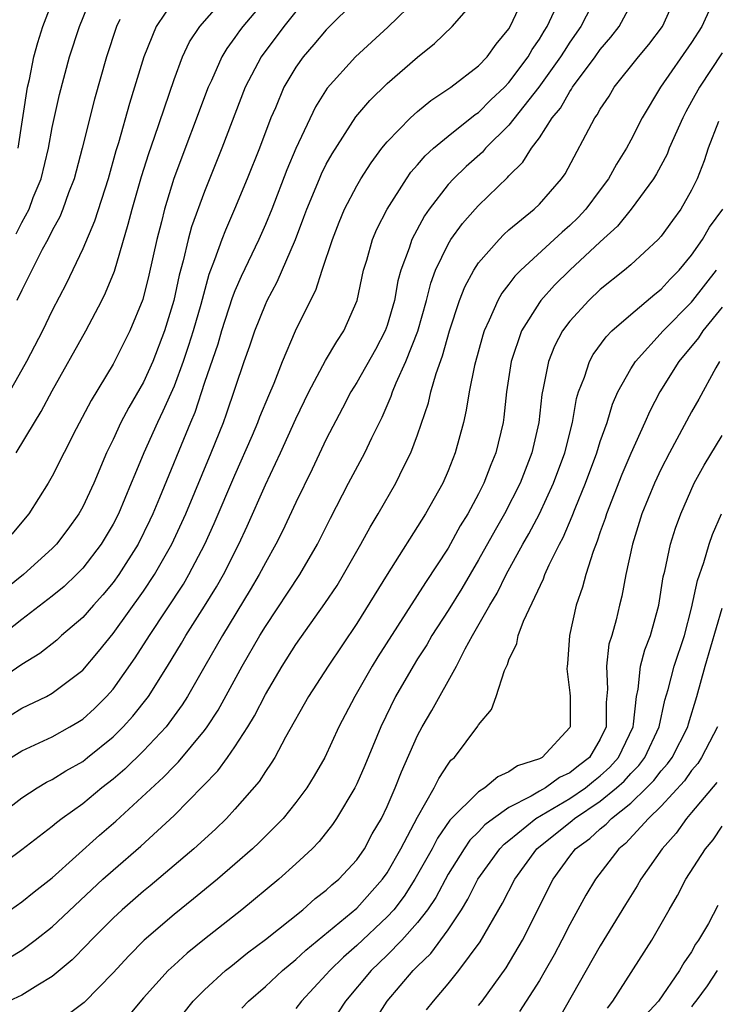
# Model space of a CAD drawing. Units: inches. Extents: x 2595000 to 2598000, y 1485000 to 1488000.
# Drawn here: x 2595421 to 2595467, y 1486507 to 1486571 of the extents above; entities that cross this region are included whole.
import ezdxf

# ---------------------------------------------------------------- set-up
doc = ezdxf.new("R2010")
doc.units = ezdxf.units.IN
doc.header["$MEASUREMENT"] = 0
doc.layers.add('LD25951485_2ft', color=248, linetype='Continuous')

msp = doc.modelspace()

# ---------------------------------------------------------------- linework, layer by layer
at = {"layer": 'LD25951485_2ft'}
for points, elevation in [([(2595458.754, 1486573), (2595457.722, 1486571), (2595457, 1486569.971), (2595456.617, 1486569.383), (2595456.396, 1486569), (2595454.97, 1486567), (2595453, 1486564.525), (2595451.467, 1486563), (2595451.253, 1486562.746), (2595450.197, 1486561.803), (2595449.356, 1486561), (2595449, 1486560.611), (2595447.758, 1486559), (2595447.448, 1486558.552), (2595446.61, 1486557), (2595446.438, 1486556.437), (2595445.9, 1486555), (2595445.706, 1486554.294), (2595445.471, 1486553), (2595445, 1486551.364), (2595444.873, 1486551), (2595444.225, 1486549.775), (2595443, 1486547.622), (2595442.614, 1486547), (2595442.068, 1486545.932), (2595441, 1486543.905), (2595440.069, 1486541.931), (2595439, 1486539.745), (2595438.134, 1486537.866), (2595437.696, 1486537), (2595437, 1486535.78), (2595436.596, 1486535), (2595436.007, 1486533.993), (2595434.176, 1486531), (2595433.015, 1486529), (2595431.88, 1486527), (2595431.543, 1486526.457), (2595430.473, 1486525), (2595429, 1486523.432), (2595427.762, 1486522.237), (2595427, 1486521.578), (2595426.264, 1486521), (2595425, 1486519.955), (2595423.662, 1486519), (2595423.286, 1486518.714), (2595423, 1486518.457), (2595421, 1486516.926), (2595419, 1486515.463)], 10202), ([(2595420.169, 1486509.831), (2595421, 1486510.354), (2595421.875, 1486511), (2595423, 1486511.873), (2595426.332, 1486515), (2595427, 1486515.605), (2595428.824, 1486517.176), (2595431, 1486519.177), (2595432.898, 1486521.102), (2595433.875, 1486522.126), (2595434.506, 1486523), (2595435, 1486523.698), (2595435.841, 1486525), (2595436.278, 1486525.722), (2595437, 1486527.135), (2595438.107, 1486529), (2595439, 1486530.417), (2595440.904, 1486533.096), (2595441.706, 1486534.294), (2595442.137, 1486535), (2595443.27, 1486537), (2595443.875, 1486538.125), (2595444.405, 1486539), (2595445.567, 1486541), (2595446.1, 1486542.1), (2595446.561, 1486543), (2595447, 1486544.181), (2595447.712, 1486546.288), (2595447.872, 1486547), (2595448.212, 1486548.212), (2595448.631, 1486549.369), (2595449.088, 1486551), (2595449.75, 1486553), (2595450.097, 1486553.903), (2595450.695, 1486555), (2595451, 1486555.464), (2595452.347, 1486557), (2595452.667, 1486557.333), (2595453, 1486557.633), (2595454.656, 1486559), (2595455, 1486559.334), (2595456.456, 1486561), (2595456.685, 1486561.315), (2595458.649, 1486565), (2595458.802, 1486565.199), (2595459, 1486565.565), (2595459.574, 1486566.426), (2595459.918, 1486567), (2595461.501, 1486569), (2595462.187, 1486569.812), (2595463.083, 1486571), (2595463.992, 1486573)], 10198), ([(2595420.241, 1486525.759), (2595421, 1486526.228), (2595422.623, 1486527), (2595423, 1486527.209), (2595425, 1486528.739), (2595426.047, 1486529.953), (2595427, 1486531.128), (2595429, 1486533.914), (2595429.72, 1486535), (2595430.852, 1486537), (2595431.766, 1486539), (2595433.447, 1486543), (2595434.243, 1486545), (2595434.445, 1486545.555), (2595435.606, 1486549), (2595435.977, 1486550.023), (2595436.306, 1486551), (2595437, 1486552.746), (2595437.116, 1486553), (2595437.774, 1486554.226), (2595438.97, 1486557), (2595439.533, 1486558.467), (2595439.719, 1486559), (2595440.546, 1486561), (2595440.683, 1486561.317), (2595441, 1486561.944), (2595441.379, 1486562.621), (2595442.946, 1486565.054), (2595443.858, 1486566.142), (2595445, 1486567.244), (2595447, 1486568.982), (2595448.117, 1486569.883), (2595449.275, 1486571), (2595451, 1486572.991)], 10208), ([(2595420.258, 1486513), (2595421, 1486513.516), (2595421.816, 1486514.184), (2595423, 1486515.102), (2595426.105, 1486517.895), (2595427.179, 1486518.821), (2595430.302, 1486521.697), (2595431, 1486522.435), (2595431.289, 1486522.711), (2595433, 1486524.768), (2595433.171, 1486525), (2595433.891, 1486526.108), (2595435.478, 1486529), (2595436.639, 1486531), (2595437, 1486531.591), (2595439.262, 1486535), (2595440.431, 1486537), (2595441.282, 1486538.718), (2595442.454, 1486541), (2595443.525, 1486543), (2595443.99, 1486543.99), (2595444.666, 1486545.334), (2595445.269, 1486546.731), (2595445.353, 1486547), (2595445.586, 1486547.586), (2595446.23, 1486549), (2595447.008, 1486550.992), (2595447.576, 1486553), (2595447.862, 1486554.138), (2595448.185, 1486555), (2595449, 1486556.69), (2595449.191, 1486557), (2595449.95, 1486558.05), (2595450.772, 1486559), (2595451, 1486559.248), (2595452.913, 1486561.087), (2595453, 1486561.191), (2595453.919, 1486562.081), (2595454.485, 1486563), (2595455, 1486563.689), (2595455.846, 1486565), (2595456.375, 1486565.624), (2595457, 1486566.735), (2595457.115, 1486566.885), (2595457.178, 1486567), (2595458.67, 1486569), (2595459, 1486569.474), (2595459.7, 1486570.3), (2595460.229, 1486571), (2595461.322, 1486573)], 10200), ([(2595420.302, 1486523), (2595421, 1486523.44), (2595423, 1486524.346), (2595424.158, 1486525), (2595424.687, 1486525.313), (2595425, 1486525.521), (2595425.779, 1486526.22), (2595426.572, 1486527), (2595427, 1486527.486), (2595428.454, 1486529.546), (2595429.38, 1486531), (2595431.616, 1486534.384), (2595431.982, 1486535), (2595433.03, 1486537), (2595433.642, 1486538.358), (2595435, 1486541.539), (2595436.155, 1486544.156), (2595436.513, 1486545), (2595436.643, 1486545.357), (2595437.227, 1486546.773), (2595437.577, 1486547.577), (2595438.127, 1486549), (2595438.988, 1486551), (2595439.964, 1486553), (2595440.316, 1486553.684), (2595440.727, 1486555), (2595441.398, 1486557), (2595441.849, 1486558.151), (2595442.205, 1486559), (2595443, 1486560.531), (2595443.274, 1486561), (2595443.951, 1486562.049), (2595444.658, 1486563), (2595445, 1486563.427), (2595446.536, 1486565), (2595447, 1486565.413), (2595447.875, 1486566.125), (2595449.191, 1486567), (2595451, 1486568.418), (2595451.558, 1486569), (2595452.163, 1486569.837), (2595453, 1486570.848), (2595453.09, 1486571), (2595454.023, 1486573)], 10206), ([(2595437.205, 1486573), (2595435.524, 1486571), (2595435.299, 1486570.701), (2595435, 1486570.261), (2595434.458, 1486569.542), (2595434.14, 1486569), (2595433.454, 1486567.454), (2595433.238, 1486567), (2595430.996, 1486561.004), (2595430.374, 1486559), (2595430.172, 1486558.172), (2595429.86, 1486557), (2595429.345, 1486554.655), (2595428.941, 1486553.059), (2595428.102, 1486551), (2595427, 1486548.819), (2595425.554, 1486546.446), (2595424.571, 1486544.572), (2595423, 1486541.466), (2595422.736, 1486541), (2595421.454, 1486539), (2595420.334, 1486537.666)], 10216), ([(2595420.621, 1486543), (2595421.827, 1486545), (2595422.279, 1486545.721), (2595423, 1486547.078), (2595425.199, 1486551), (2595426.256, 1486553), (2595426.504, 1486553.497), (2595427.082, 1486554.918), (2595427.997, 1486558.003), (2595428.244, 1486559), (2595428.861, 1486561.139), (2595429.34, 1486562.66), (2595429.719, 1486563.719), (2595431, 1486567.515), (2595431.554, 1486569), (2595432.016, 1486569.984), (2595432.696, 1486571), (2595434.448, 1486573)], 10218), ([(2595420.624, 1486557.376), (2595421, 1486558.121), (2595421.473, 1486559), (2595421.756, 1486559.756), (2595422.266, 1486561), (2595422.751, 1486563), (2595423, 1486564.354), (2595423.477, 1486566.523), (2595424.138, 1486569), (2595424.79, 1486571), (2595425.599, 1486573)], 10224), ([(2595420.761, 1486563), (2595421.381, 1486567), (2595421.503, 1486567.503), (2595421.798, 1486569), (2595422.052, 1486569.948), (2595422.388, 1486571), (2595423.149, 1486573)], 10226), ([(2595447, 1486572.847), (2595445.044, 1486570.956), (2595442.921, 1486569), (2595441.059, 1486566.941), (2595440.291, 1486565.709), (2595439.011, 1486562.989), (2595438.409, 1486561.591), (2595437.413, 1486559), (2595437, 1486557.987), (2595436.562, 1486557), (2595435.414, 1486554.586), (2595435, 1486553.631), (2595434.823, 1486553.177), (2595434.124, 1486551), (2595433.871, 1486550.129), (2595433, 1486547.609), (2595432.36, 1486545.64), (2595432.082, 1486545), (2595430.048, 1486540.048), (2595429.607, 1486539), (2595429.416, 1486538.584), (2595428.634, 1486537), (2595427.369, 1486535), (2595427, 1486534.489), (2595426.321, 1486533.679), (2595425.7, 1486533), (2595425, 1486532.196), (2595423.61, 1486531), (2595423.293, 1486530.708), (2595422.181, 1486529.819), (2595421, 1486529.092), (2595419, 1486527.736)], 10210), ([(2595443, 1486572.793), (2595441, 1486570.774), (2595440.192, 1486569.808), (2595439.486, 1486569), (2595439, 1486568.314), (2595438.222, 1486567), (2595437.657, 1486565.658), (2595437.364, 1486565), (2595436.613, 1486563), (2595435.813, 1486561), (2595434.98, 1486559), (2595434.37, 1486557.63), (2595434.131, 1486557), (2595433.665, 1486555.665), (2595433.286, 1486554.714), (2595432.75, 1486552.749), (2595432.25, 1486551), (2595431.954, 1486550.046), (2595431.603, 1486549), (2595431, 1486547.382), (2595430.274, 1486545.726), (2595429.907, 1486545), (2595429.015, 1486543), (2595428.415, 1486541.585), (2595428.191, 1486541), (2595427.352, 1486539), (2595427, 1486538.315), (2595426.216, 1486537), (2595425, 1486535.429), (2595424.584, 1486535), (2595423.772, 1486534.228), (2595423, 1486533.591), (2595421, 1486532.056), (2595419.289, 1486530.711)], 10212), ([(2595431, 1486572.756), (2595429.825, 1486571), (2595429.006, 1486569), (2595428.41, 1486567), (2595428.071, 1486565.929), (2595427.349, 1486563.349), (2595427.18, 1486562.82), (2595426.666, 1486561), (2595425.784, 1486558.216), (2595425, 1486556.395), (2595423.905, 1486554.095), (2595423, 1486552.355), (2595422.35, 1486551), (2595421.313, 1486549), (2595421, 1486548.443), (2595419.752, 1486546.248)], 10220), ([(2595466.241, 1486572.241), (2595465.675, 1486571), (2595465, 1486569.933), (2595462.957, 1486567), (2595461.749, 1486565), (2595461, 1486563.525), (2595460.717, 1486563), (2595460.055, 1486561.945), (2595459.548, 1486561), (2595459, 1486560.266), (2595458.044, 1486559), (2595457.542, 1486558.458), (2595457, 1486557.925), (2595456.5, 1486557.499), (2595455.972, 1486557), (2595453.779, 1486555), (2595453.393, 1486554.607), (2595453, 1486554.071), (2595452.527, 1486553.473), (2595452.264, 1486553), (2595451.708, 1486551.707), (2595451.363, 1486551), (2595451.276, 1486550.724), (2595450.727, 1486548.727), (2595450.382, 1486547), (2595450.199, 1486545.801), (2595450.004, 1486545), (2595449.468, 1486543), (2595449, 1486541.825), (2595448.646, 1486541), (2595447.527, 1486539), (2595445, 1486535.02), (2595443, 1486531.784), (2595441.123, 1486529), (2595439.834, 1486527), (2595438.331, 1486524.331), (2595437.619, 1486523), (2595437.387, 1486522.613), (2595437, 1486522.076), (2595436.584, 1486521.416), (2595435, 1486519.606), (2595434.437, 1486519), (2595433.713, 1486518.287), (2595432.307, 1486517), (2595429.43, 1486514.57), (2595429, 1486514.224), (2595427.588, 1486513), (2595427, 1486512.447), (2595425.56, 1486511), (2595425.294, 1486510.706), (2595424.3, 1486509.699), (2595423, 1486508.608), (2595422.046, 1486508.046), (2595421, 1486507.387), (2595420.147, 1486507)], 10196), ([(2595439, 1486571.97), (2595438.219, 1486571), (2595436.716, 1486569), (2595435.68, 1486567), (2595434.143, 1486563), (2595433, 1486560.164), (2595432.156, 1486557.844), (2595431.929, 1486557), (2595431.608, 1486555.608), (2595431.339, 1486554.661), (2595430.991, 1486553), (2595430.378, 1486551), (2595429.614, 1486549), (2595429, 1486547.644), (2595428.026, 1486545.974), (2595427.515, 1486545), (2595427, 1486543.877), (2595426.572, 1486543), (2595425.721, 1486541), (2595425, 1486539.445), (2595424.754, 1486539), (2595424.018, 1486537.982), (2595423.282, 1486537), (2595423, 1486536.71), (2595421.114, 1486535), (2595418.82, 1486533.18)], 10214), ([(2595419, 1486518.812), (2595421, 1486520.354), (2595422.004, 1486521), (2595422.629, 1486521.371), (2595423, 1486521.547), (2595423.886, 1486522.114), (2595425, 1486522.743), (2595425.325, 1486523), (2595427, 1486524.358), (2595427.659, 1486525), (2595428.3, 1486525.7), (2595429.323, 1486527), (2595430.567, 1486529), (2595431.489, 1486530.511), (2595431.771, 1486531), (2595433, 1486532.929), (2595433.792, 1486534.208), (2595434.238, 1486535), (2595435.25, 1486537), (2595435.81, 1486538.19), (2595437, 1486540.892), (2595437.992, 1486543), (2595439, 1486545.239), (2595439.848, 1486547), (2595440.943, 1486549.057), (2595441.685, 1486550.315), (2595442.153, 1486551), (2595443.031, 1486553), (2595443.453, 1486555), (2595443.656, 1486555.656), (2595444.034, 1486557), (2595444.319, 1486557.681), (2595444.994, 1486559), (2595446.263, 1486561), (2595446.565, 1486561.434), (2595447, 1486561.913), (2595447.496, 1486562.504), (2595448.054, 1486563), (2595449, 1486563.785), (2595450.784, 1486565.217), (2595451, 1486565.356), (2595451.819, 1486566.181), (2595452.704, 1486567), (2595453, 1486567.308), (2595454.266, 1486569), (2595454.523, 1486569.476), (2595455, 1486570.161), (2595455.307, 1486570.693), (2595455.507, 1486571), (2595455.969, 1486571.969)], 10204), ([(2595427.446, 1486571.446), (2595427.222, 1486571), (2595426.553, 1486569), (2595425.774, 1486566.226), (2595424.966, 1486563), (2595424.434, 1486561), (2595424.077, 1486560.077), (2595423.695, 1486559), (2595423.495, 1486558.505), (2595423, 1486557.592), (2595422.706, 1486557), (2595422.341, 1486556.341), (2595421.65, 1486555), (2595421.445, 1486554.555), (2595421, 1486553.687), (2595420.669, 1486553)], 10222), ([(2595467, 1486569.257), (2595465.512, 1486567), (2595465, 1486566.058), (2595464.613, 1486565.387), (2595464.413, 1486565), (2595463.528, 1486563), (2595463.385, 1486562.615), (2595462.689, 1486561.311), (2595462.499, 1486561), (2595461.03, 1486559), (2595460.119, 1486557.881), (2595459, 1486556.863), (2595456.993, 1486555), (2595455.993, 1486554.007), (2595455.086, 1486553), (2595455, 1486552.881), (2595453.83, 1486551), (2595453.153, 1486549), (2595452.841, 1486547), (2595452.661, 1486545.339), (2595452.609, 1486545), (2595452.142, 1486543), (2595451.799, 1486542.201), (2595451.347, 1486541), (2595451, 1486540.318), (2595450.293, 1486539), (2595449.804, 1486538.196), (2595449, 1486536.745), (2595447.507, 1486534.493), (2595444.387, 1486529.613), (2595444.015, 1486529), (2595442.87, 1486527), (2595441.827, 1486525), (2595440.899, 1486523), (2595440.205, 1486521.795), (2595439.719, 1486521), (2595439, 1486520.031), (2595438.158, 1486519), (2595436.596, 1486517.404), (2595436.162, 1486517), (2595435, 1486515.983), (2595433.847, 1486515), (2595432.288, 1486513.712), (2595431, 1486512.689), (2595429.03, 1486511), (2595428.025, 1486509.974), (2595427, 1486508.855), (2595425.097, 1486506.902), (2595423.947, 1486506.053)], 10194), ([(2595466.758, 1486564.758), (2595466.081, 1486563), (2595465.826, 1486562.174), (2595465.366, 1486561), (2595465, 1486560.253), (2595464.292, 1486559), (2595463.741, 1486558.259), (2595463, 1486557.221), (2595462.801, 1486557), (2595461, 1486555.35), (2595460.599, 1486555), (2595459, 1486553.716), (2595458.244, 1486553), (2595457, 1486551.637), (2595456.524, 1486551), (2595455.994, 1486550.006), (2595455.588, 1486549), (2595455.256, 1486547.256), (2595455.16, 1486546.84), (2595454.958, 1486545), (2595454.505, 1486543), (2595453.728, 1486541), (2595452.701, 1486539), (2595452.083, 1486537.917), (2595451, 1486535.966), (2595449.899, 1486534.101), (2595449, 1486532.644), (2595447.94, 1486531), (2595447.603, 1486530.397), (2595447, 1486529.482), (2595446.701, 1486529), (2595445.557, 1486527), (2595444.592, 1486525), (2595443.539, 1486522.461), (2595443, 1486521.265), (2595442.866, 1486521), (2595441.681, 1486519), (2595441.41, 1486518.59), (2595440.529, 1486517.471), (2595440.065, 1486517), (2595439, 1486516.004), (2595437.888, 1486515), (2595435.459, 1486513), (2595433, 1486511.076), (2595431.854, 1486510.147), (2595431, 1486509.369), (2595430.614, 1486509), (2595429, 1486507.215), (2595427.994, 1486506.006)], 10192), ([(2595430.815, 1486505.185), (2595432.26, 1486507), (2595433, 1486507.746), (2595434.382, 1486509), (2595434.72, 1486509.28), (2595435.836, 1486510.164), (2595437, 1486511.043), (2595439.453, 1486513), (2595440.272, 1486513.728), (2595441, 1486514.275), (2595441.371, 1486514.629), (2595441.822, 1486515), (2595443, 1486516.278), (2595443.504, 1486517), (2595444.024, 1486517.976), (2595444.624, 1486519), (2595445, 1486519.783), (2595445.533, 1486521), (2595445.947, 1486522.053), (2595447, 1486524.447), (2595447.291, 1486525), (2595447.923, 1486526.077), (2595449.558, 1486529), (2595450.121, 1486530.121), (2595450.612, 1486531), (2595451.733, 1486533), (2595452.216, 1486533.784), (2595452.808, 1486535), (2595453.917, 1486537), (2595454.314, 1486537.686), (2595455, 1486538.999), (2595455.928, 1486541), (2595456.661, 1486543), (2595457.165, 1486545), (2595457.439, 1486546.56), (2595457.574, 1486547), (2595457.958, 1486547.957), (2595458.284, 1486549), (2595458.536, 1486549.464), (2595459.382, 1486550.618), (2595459.764, 1486551), (2595461, 1486552.088), (2595462.575, 1486553.425), (2595463, 1486553.744), (2595463.598, 1486554.402), (2595464.191, 1486555), (2595465, 1486555.974), (2595465.71, 1486557), (2595466.183, 1486557.817), (2595467.05, 1486559)], 10190), ([(2595435.46, 1486506.54), (2595435.9, 1486507), (2595437, 1486507.952), (2595438.129, 1486509), (2595439, 1486509.721), (2595439.653, 1486510.347), (2595443, 1486513.112), (2595444.698, 1486515), (2595445, 1486515.428), (2595445.902, 1486517), (2595447, 1486519.076), (2595448.096, 1486521), (2595448.383, 1486521.617), (2595449, 1486522.56), (2595449.19, 1486522.81), (2595449.416, 1486523), (2595450.954, 1486525.046), (2595451, 1486525.141), (2595451.86, 1486526.14), (2595452.16, 1486527), (2595452.698, 1486528.698), (2595452.899, 1486529.101), (2595453, 1486529.412), (2595453.512, 1486530.488), (2595453.601, 1486531), (2595453.953, 1486531.953), (2595455.267, 1486534.733), (2595455.356, 1486535), (2595455.641, 1486535.641), (2595456.32, 1486537), (2595456.562, 1486537.438), (2595457.162, 1486538.838), (2595457.351, 1486539.351), (2595458.031, 1486541), (2595458.776, 1486543), (2595459, 1486543.736), (2595459.442, 1486545), (2595459.8, 1486546.2), (2595460.155, 1486547), (2595461, 1486548.509), (2595461.303, 1486549), (2595463.124, 1486551), (2595465, 1486552.898), (2595465.084, 1486553), (2595466.628, 1486555)], 10188), ([(2595467, 1486552.555), (2595465.732, 1486551), (2595465.445, 1486550.555), (2595464.169, 1486549), (2595462.92, 1486547), (2595462.256, 1486545.745), (2595461.935, 1486545), (2595461, 1486542.945), (2595460.417, 1486541.583), (2595459.404, 1486539), (2595459.314, 1486538.686), (2595459, 1486537.803), (2595458.804, 1486537.196), (2595458.529, 1486536.529), (2595458.042, 1486535), (2595457.829, 1486534.171), (2595457.408, 1486533), (2595456.979, 1486531), (2595456.846, 1486529.154), (2595456.817, 1486529), (2595456.81, 1486528.81), (2595457, 1486527.241), (2595457.017, 1486527), (2595457.015, 1486525), (2595457, 1486524.974), (2595455.179, 1486523), (2595455, 1486522.905), (2595453.554, 1486522.446), (2595453, 1486522.048), (2595452.27, 1486521.73), (2595451.411, 1486521), (2595451, 1486520.751), (2595449.123, 1486518.877), (2595448.302, 1486517.698), (2595447.947, 1486517), (2595446.825, 1486515), (2595446.113, 1486513.887), (2595445.427, 1486513), (2595445, 1486512.525), (2595443, 1486510.644), (2595442.123, 1486509.877), (2595441.224, 1486509), (2595441, 1486508.738), (2595439.372, 1486507), (2595439, 1486506.515)], 10186), ([(2595466.827, 1486549), (2595466.591, 1486548.591), (2595465.478, 1486546.522), (2595465, 1486545.681), (2595463.542, 1486543), (2595463, 1486541.949), (2595462.551, 1486541), (2595461.731, 1486539), (2595461.108, 1486537), (2595460.678, 1486535), (2595460.418, 1486533.582), (2595460.262, 1486533), (2595460.039, 1486532.039), (2595459.748, 1486531), (2595459.571, 1486530.429), (2595459.405, 1486529), (2595459.472, 1486527.472), (2595459.389, 1486526.611), (2595459.375, 1486525), (2595459, 1486524.192), (2595458.287, 1486523), (2595457.558, 1486522.442), (2595457, 1486521.979), (2595456.321, 1486521.679), (2595455.398, 1486521), (2595455, 1486520.781), (2595454.449, 1486520.449), (2595453, 1486519.712), (2595451.976, 1486519), (2595451.422, 1486518.578), (2595451, 1486518.124), (2595450.437, 1486517.563), (2595450.048, 1486517), (2595449, 1486515.328), (2595448.188, 1486513.813), (2595447.642, 1486513), (2595447, 1486512.159), (2595445.972, 1486511), (2595445, 1486510.006), (2595443.947, 1486509), (2595442.252, 1486507), (2595441.766, 1486506.234)], 10184), ([(2595443.729, 1486505), (2595444.994, 1486507), (2595446.708, 1486509), (2595447, 1486509.299), (2595447.868, 1486510.132), (2595449, 1486511.687), (2595449.874, 1486513), (2595450.306, 1486513.693), (2595450.963, 1486515), (2595452.393, 1486517), (2595452.685, 1486517.315), (2595453, 1486517.555), (2595454.776, 1486519), (2595457, 1486520.306), (2595458.018, 1486521), (2595458.554, 1486521.446), (2595459, 1486521.787), (2595459.636, 1486522.364), (2595460.201, 1486523), (2595461.149, 1486525), (2595461.187, 1486525.187), (2595461.37, 1486527), (2595461.479, 1486527.479), (2595461.641, 1486529), (2595461.926, 1486530.074), (2595462.289, 1486531), (2595462.855, 1486533), (2595463.135, 1486534.865), (2595463.231, 1486535.231), (2595463.603, 1486537), (2595463.946, 1486538.054), (2595464.3, 1486539), (2595465.173, 1486541), (2595465.815, 1486542.185), (2595467, 1486544.129)], 10182), ([(2595447.582, 1486506.418), (2595448.043, 1486507), (2595449, 1486508.131), (2595449.705, 1486509), (2595451.104, 1486510.896), (2595452.574, 1486513.426), (2595453.377, 1486515), (2595454.831, 1486517), (2595457.148, 1486518.852), (2595457.307, 1486519), (2595459, 1486520.117), (2595460.07, 1486521), (2595460.557, 1486521.443), (2595461, 1486521.941), (2595461.534, 1486522.466), (2595461.931, 1486523), (2595462.869, 1486525), (2595463.244, 1486526.756), (2595463.454, 1486527.454), (2595463.846, 1486529), (2595464.521, 1486531), (2595465, 1486532.797), (2595465.375, 1486534.624), (2595465.797, 1486535.797), (2595466.15, 1486537), (2595466.372, 1486537.628), (2595466.959, 1486539)], 10180), ([(2595451, 1486506.71), (2595451.229, 1486507), (2595452.819, 1486509.181), (2595453.881, 1486511), (2595455.91, 1486515), (2595457, 1486516.511), (2595457.378, 1486517), (2595458.318, 1486517.682), (2595459, 1486518.319), (2595459.383, 1486518.617), (2595459.73, 1486519), (2595461, 1486520.004), (2595462.034, 1486521), (2595462.521, 1486521.479), (2595463, 1486522.124), (2595463.419, 1486522.581), (2595463.712, 1486523), (2595464.741, 1486525), (2595464.788, 1486525.212), (2595465.35, 1486527), (2595465.884, 1486529), (2595467, 1486532.794)], 10178), ([(2595466.698, 1486525), (2595465.657, 1486523), (2595465.397, 1486522.603), (2595465, 1486522.147), (2595464.528, 1486521.472), (2595463, 1486519.792), (2595462.171, 1486519), (2595460.658, 1486517.342), (2595460.217, 1486517), (2595458.675, 1486515), (2595458.054, 1486513.946), (2595457, 1486512.025), (2595456.478, 1486511), (2595455.963, 1486510.037), (2595455.381, 1486509), (2595455, 1486508.355), (2595453.687, 1486506.314)], 10176), ([(2595466.651, 1486521.349), (2595465, 1486519.38), (2595464.662, 1486519), (2595463.976, 1486518.024), (2595463.056, 1486517), (2595461.666, 1486515), (2595461.426, 1486514.574), (2595460.652, 1486513.348), (2595459, 1486510.627), (2595456.237, 1486505.763)], 10174), ([(2595459.469, 1486506.531), (2595459.826, 1486507), (2595462.378, 1486511), (2595463.513, 1486513), (2595464.069, 1486513.931), (2595464.629, 1486515), (2595465.911, 1486517), (2595466.407, 1486517.593), (2595467, 1486518.493)], 10172), ([(2595466.73, 1486513.27), (2595466.102, 1486512.102), (2595465.454, 1486511), (2595465.256, 1486510.744), (2595465, 1486510.238), (2595464.495, 1486509.505), (2595464.207, 1486509), (2595462.812, 1486507), (2595461.94, 1486506.06)], 10170), ([(2595466.671, 1486509), (2595466.012, 1486508.012), (2595465.285, 1486507), (2595465.15, 1486506.85), (2595465, 1486506.622)], 10168)]:
    msp.add_lwpolyline(points, dxfattribs=dict(at, elevation=elevation))

doc.saveas('drawing.dxf')
